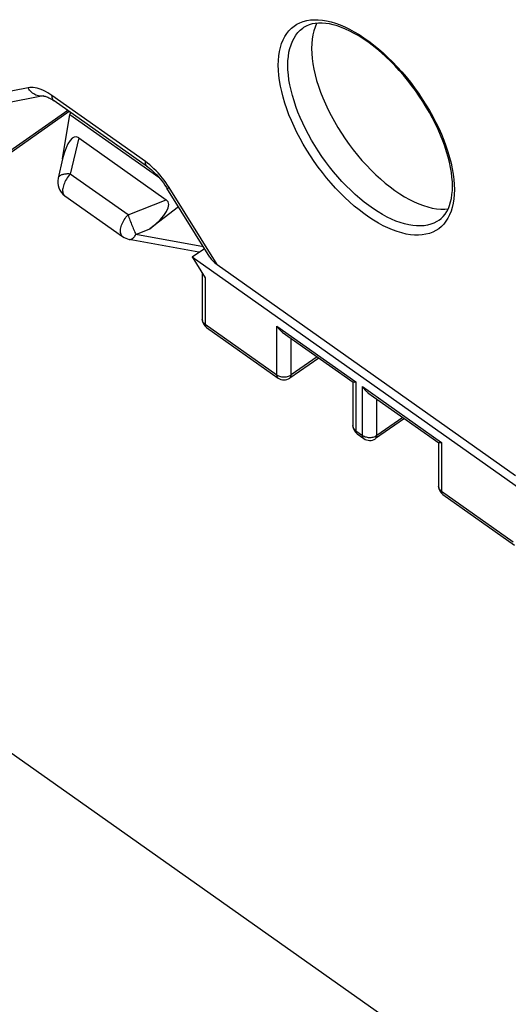
# Model space of a CAD drawing. Units: millimetres. Extents: x -75 to 76, y -100 to 101.
# Drawn here: x 7 to 22, y -45 to -16 of the extents above; entities that cross this region are included whole.
import ezdxf

# ---------------------------------------------------------------- set-up
doc = ezdxf.new("R2010")
doc.units = ezdxf.units.MM
doc.header["$LTSCALE"] = 16.335
doc.layers.get('0').update_dxf_attribs({"linetype": 'CONTINUOUS'})
for name, color, linetype in [('ASSI', 7, 'CONTINUOUS'), ('DRAFT', 7, 'CONTINUOUS'), ('RACCORDO', 7, 'CONTINUOUS')]:
    doc.layers.add(name, color=color, linetype=linetype)

msp = doc.modelspace()

# ---------------------------------------------------------------- linework, layer by layer
at = {"color": 7, "linetype": 'CONTINUOUS'}
for p, q in [((8.499, -18.63), (8.481, -18.688)), ((8.481, -18.688), (11.122, -20.555))]:
    msp.add_line(p, q, dxfattribs=at)
at = {"layer": 'ASSI', "color": 7, "linetype": 'CONTINUOUS'}
msp.add_line((8.329, -21.106), (10.047, -22.32), dxfattribs=at)
for points in [[(15.817, -15.976), (15.813, -15.984), (15.768, -16.089), (15.731, -16.202), (15.702, -16.322), (15.681, -16.449), (15.668, -16.583), (15.664, -16.725)], [(15.664, -16.725), (15.668, -16.873), (15.681, -17.025), (15.702, -17.181), (15.731, -17.343), (15.768, -17.509), (15.813, -17.677), (15.866, -17.848), (15.927, -18.022), (15.996, -18.197), (16.071, -18.373), (16.154, -18.549), (16.243, -18.725), (16.339, -18.9), (16.441, -19.074), (16.548, -19.246), (16.661, -19.415), (16.779, -19.581), (16.901, -19.743), (17.028, -19.901), (17.159, -20.054), (17.292, -20.202), (17.429, -20.344), (17.568, -20.48), (17.709, -20.608), (17.851, -20.73), (17.995, -20.844), (18.139, -20.95), (18.283, -21.047), (18.426, -21.136), (18.569, -21.216), (18.709, -21.287), (18.849, -21.348), (18.985, -21.399), (19.119, -21.441), (19.25, -21.472), (19.376, -21.493), (19.499, -21.504), (19.617, -21.505), (19.721, -21.496)]]:
    msp.add_lwpolyline(points, dxfattribs=at)
at = {"layer": 'DRAFT', "color": 7, "linetype": 'CONTINUOUS'}
for p, q in [((12.112, -22.926), (22.044, -29.949)), ((6.083, -37.213), (17.75, -45.463))]:
    msp.add_line(p, q, dxfattribs=at)
at = {"layer": 'RACCORDO', "color": 250, "linetype": 'CONTINUOUS'}
for p, q in [((15.41, -16.118), (15.411, -16.117)), ((7.238, -17.898), (5.815, -18.173)), ((10.723, -20.091), (7.947, -18.128)), ((8.415, -18.571), (6.171, -20.149)), ((8.741, -19.384), (8.489, -20.46)), ((10.207, -21.674), (8.489, -20.46)), ((19.902, -20.777), (19.907, -20.925)), ((11.433, -20.865), (11.385, -20.789)), ((12.856, -23.152), (11.433, -20.865)), ((10.207, -21.674), (11.344, -21.224)), ((10.444, -22.257), (10.86, -22.093)), ((10.244, -22.404), (10.244, -22.404)), ((12.451, -22.63), (10.444, -22.257)), ((12.5, -23.55), (12.5, -24.926)), ((12.5, -24.926), (14.631, -26.433)), ((14.631, -24.983), (16.979, -26.643)), ((14.631, -26.433), (14.631, -24.983)), ((15.054, -26.434), (15.054, -25.349)), ((15.832, -25.9), (15.054, -26.434)), ((14.827, -26.494), (14.858, -26.494)), ((15.005, -26.461), (15.03, -26.448)), ((15.03, -26.448), (15.054, -26.434)), ((16.979, -26.643), (16.979, -28.093)), ((17.177, -26.783), (19.525, -28.443)), ((17.177, -28.233), (17.177, -26.783)), ((17.599, -28.234), (17.599, -27.149)), ((18.378, -27.7), (17.599, -28.234)), ((16.979, -28.093), (17.177, -28.233)), ((17.372, -28.294), (17.403, -28.294)), ((17.551, -28.261), (17.576, -28.248)), ((17.576, -28.248), (17.599, -28.234)), ((19.525, -28.443), (19.525, -29.893)), ((19.525, -29.893), (21.656, -31.4))]:
    msp.add_line(p, q, dxfattribs=at)
at = {"layer": 'RACCORDO', "color": 7, "linetype": 'CONTINUOUS'}
for p, q in [((7.686, -18.139), (6.536, -18.361)), ((7.684, -18.139), (7.685, -18.139)), ((10.788, -20.249), (8.012, -18.286)), ((8.463, -18.605), (6.131, -20.245)), ((8.259, -20.011), (8.481, -18.688)), ((8.741, -19.384), (11.344, -21.224)), ((8.265, -20.012), (8.131, -20.584)), ((12.638, -22.93), (11.362, -20.879)), ((8.329, -21.106), (8.329, -21.106)), ((11.711, -21.439), (10.86, -22.093)), ((12.311, -22.787), (10.244, -22.404)), ((12.112, -22.926), (12.477, -22.671)), ((12.112, -22.926), (12.5, -23.55)), ((12.412, -23.408), (12.412, -24.776)), ((12.856, -23.152), (21.725, -29.423)), ((12.539, -25.021), (14.67, -26.528)), ((14.793, -25.165), (16.896, -26.652)), ((15.881, -25.934), (15.013, -26.53)), ((16.891, -26.652), (16.891, -27.943)), ((17.338, -26.965), (19.441, -28.452)), ((18.427, -27.734), (17.559, -28.33)), ((17.018, -28.188), (17.216, -28.328)), ((19.437, -28.452), (19.437, -29.743)), ((19.564, -29.988), (21.695, -31.495))]:
    msp.add_line(p, q, dxfattribs=at)
at = {"layer": 'RACCORDO', "color": 250, "linetype": 'CONTINUOUS'}
for points in [[(14.674, -17.225), (14.678, -17.082), (14.69, -16.947), (14.71, -16.818), (14.738, -16.696), (14.773, -16.581), (14.817, -16.474), (14.867, -16.375), (14.926, -16.284), (14.991, -16.201), (15.063, -16.128), (15.142, -16.063), (15.227, -16.007), (15.318, -15.961)], [(15.318, -15.961), (15.416, -15.924), (15.519, -15.897), (15.628, -15.879), (15.742, -15.871), (15.86, -15.873), (15.982, -15.884), (16.11, -15.905), (16.24, -15.936), (16.373, -15.976), (16.51, -16.026), (16.648, -16.085), (16.789, -16.153), (16.931, -16.23), (17.074, -16.315), (17.218, -16.409), (17.362, -16.511), (17.506, -16.62), (17.649, -16.737), (17.791, -16.861), (17.932, -16.992), (18.07, -17.129), (18.207, -17.273), (18.34, -17.421), (18.471, -17.575), (18.598, -17.733), (18.72, -17.895), (18.839, -18.061), (18.952, -18.23), (19.061, -18.401), (19.164, -18.574), (19.262, -18.749), (19.353, -18.925), (19.439, -19.101), (19.518, -19.277), (19.59, -19.453), (19.655, -19.627), (19.713, -19.801), (19.764, -19.972), (19.807, -20.14), (19.843, -20.306), (19.871, -20.467), (19.89, -20.624), (19.902, -20.777)], [(14.957, -17.225), (14.961, -17.09), (14.972, -16.962), (14.991, -16.839), (15.017, -16.724), (15.051, -16.615), (15.092, -16.514), (15.14, -16.42), (15.195, -16.334), (15.257, -16.256), (15.325, -16.187), (15.4, -16.126), (15.41, -16.118)], [(19.655, -21.866), (19.59, -21.949), (19.518, -22.022), (19.439, -22.087), (19.354, -22.143), (19.262, -22.189), (19.165, -22.226), (19.061, -22.253), (18.953, -22.271), (18.839, -22.279), (18.721, -22.277), (18.598, -22.266), (18.471, -22.245), (18.341, -22.214), (18.207, -22.174), (18.071, -22.124), (17.932, -22.065), (17.792, -21.997), (17.649, -21.92), (17.506, -21.835), (17.363, -21.741), (17.218, -21.639), (17.075, -21.53), (16.932, -21.413), (16.789, -21.289), (16.649, -21.158), (16.51, -21.021), (16.374, -20.877), (16.24, -20.729), (16.11, -20.575), (15.983, -20.417), (15.86, -20.255), (15.742, -20.089), (15.628, -19.92), (15.52, -19.749), (15.416, -19.576), (15.319, -19.401), (15.227, -19.225), (15.142, -19.049), (15.063, -18.873), (14.991, -18.697), (14.926, -18.523), (14.868, -18.349), (14.817, -18.178), (14.774, -18.01), (14.738, -17.844), (14.71, -17.683), (14.69, -17.526), (14.678, -17.373), (14.674, -17.225)], [(19.452, -21.833), (19.383, -21.877), (19.297, -21.921), (19.204, -21.956), (19.107, -21.981), (19.004, -21.998), (18.896, -22.006), (18.784, -22.004), (18.668, -21.993), (18.548, -21.973), (18.425, -21.944), (18.299, -21.906), (18.17, -21.859), (18.039, -21.804), (17.906, -21.739), (17.771, -21.667), (17.636, -21.586), (17.5, -21.497), (17.364, -21.401), (17.228, -21.297), (17.092, -21.187), (16.958, -21.069), (16.825, -20.945), (16.694, -20.816), (16.565, -20.68), (16.439, -20.54), (16.315, -20.394), (16.195, -20.245), (16.079, -20.091), (15.967, -19.935), (15.86, -19.775), (15.757, -19.613), (15.659, -19.449), (15.567, -19.284), (15.48, -19.118), (15.4, -18.951), (15.325, -18.784), (15.257, -18.618), (15.195, -18.453), (15.14, -18.289), (15.092, -18.128), (15.051, -17.968), (15.017, -17.812), (14.991, -17.659), (14.972, -17.51), (14.961, -17.365), (14.957, -17.225)], [(7.82, -18.045), (7.757, -18.01), (7.693, -17.979), (7.63, -17.952), (7.568, -17.929), (7.507, -17.912), (7.448, -17.9), (7.391, -17.892), (7.338, -17.889), (7.286, -17.891), (7.238, -17.898)], [(7.686, -18.139), (7.657, -18.143), (7.62, -18.146), (7.583, -18.144), (7.546, -18.138), (7.509, -18.129), (7.473, -18.116), (7.438, -18.1), (7.404, -18.08), (7.371, -18.057), (7.34, -18.03), (7.311, -18.001), (7.284, -17.969), (7.26, -17.935), (7.238, -17.898)], [(7.947, -18.128), (7.884, -18.084), (7.82, -18.045)], [(8.012, -18.286), (7.995, -18.271), (7.981, -18.254), (7.969, -18.234), (7.959, -18.211), (7.953, -18.185), (7.949, -18.157), (7.947, -18.128)], [(10.788, -20.249), (10.771, -20.234), (10.757, -20.217), (10.745, -20.197), (10.736, -20.174), (10.729, -20.148), (10.725, -20.121), (10.723, -20.091)], [(10.914, -20.243), (10.851, -20.188), (10.787, -20.138), (10.723, -20.091)], [(8.489, -20.46), (8.456, -20.458), (8.424, -20.458), (8.394, -20.458), (8.365, -20.46), (8.339, -20.463), (8.315, -20.467), (8.292, -20.471), (8.27, -20.476), (8.25, -20.482), (8.232, -20.489), (8.215, -20.496), (8.199, -20.505), (8.184, -20.514), (8.171, -20.523), (8.159, -20.534), (8.149, -20.546), (8.141, -20.558), (8.135, -20.572), (8.131, -20.584)], [(8.489, -20.46), (8.459, -20.495), (8.43, -20.531), (8.403, -20.57), (8.377, -20.609), (8.354, -20.649), (8.333, -20.69), (8.315, -20.731), (8.299, -20.771), (8.286, -20.811), (8.276, -20.85), (8.269, -20.887), (8.265, -20.923), (8.265, -20.957), (8.267, -20.988), (8.272, -21.017), (8.281, -21.043), (8.293, -21.066), (8.307, -21.086), (8.324, -21.102), (8.329, -21.106)], [(11.385, -20.789), (11.333, -20.715), (11.28, -20.642), (11.223, -20.569), (11.164, -20.498), (11.103, -20.43), (11.042, -20.364), (10.978, -20.302), (10.914, -20.243)], [(11.362, -20.879), (11.366, -20.882), (11.373, -20.882), (11.384, -20.881), (11.397, -20.878), (11.414, -20.872), (11.433, -20.865)], [(19.907, -20.925), (19.902, -21.068), (19.891, -21.203), (19.871, -21.332), (19.843, -21.454), (19.807, -21.569), (19.764, -21.676), (19.713, -21.775), (19.655, -21.866)], [(10.047, -22.32), (10.042, -22.317), (10.025, -22.3), (10.01, -22.28), (9.999, -22.257), (9.99, -22.231), (9.985, -22.202), (9.982, -22.171), (9.983, -22.137), (9.987, -22.102), (9.994, -22.064), (10.004, -22.025), (10.016, -21.986), (10.032, -21.945), (10.051, -21.904), (10.071, -21.864), (10.095, -21.824), (10.12, -21.784), (10.147, -21.746), (10.176, -21.709), (10.207, -21.674)], [(10.207, -21.674), (10.22, -21.712), (10.234, -21.751), (10.248, -21.791), (10.264, -21.833), (10.28, -21.875), (10.297, -21.918), (10.314, -21.96), (10.331, -22.002), (10.348, -22.044), (10.365, -22.084), (10.382, -22.123), (10.398, -22.16), (10.414, -22.195), (10.429, -22.227), (10.444, -22.257)], [(10.244, -22.404), (10.247, -22.404), (10.259, -22.405), (10.272, -22.405), (10.285, -22.403), (10.298, -22.399), (10.312, -22.394), (10.325, -22.387), (10.339, -22.379), (10.353, -22.368), (10.367, -22.356), (10.382, -22.341), (10.397, -22.324), (10.412, -22.305), (10.428, -22.282), (10.444, -22.257)], [(12.5, -24.926), (12.479, -24.909), (12.461, -24.891), (12.445, -24.872), (12.432, -24.851), (12.422, -24.83), (12.416, -24.808), (12.413, -24.786), (12.412, -24.776)], [(12.5, -24.926), (12.501, -24.947), (12.505, -24.966), (12.511, -24.984), (12.518, -24.999), (12.528, -25.011), (12.539, -25.021)], [(14.631, -26.433), (14.655, -26.447), (14.68, -26.46), (14.707, -26.471), (14.735, -26.48)], [(14.67, -26.528), (14.66, -26.518), (14.65, -26.506), (14.642, -26.49), (14.636, -26.473), (14.633, -26.454), (14.631, -26.433)], [(14.735, -26.48), (14.765, -26.487), (14.796, -26.492), (14.827, -26.494)], [(14.858, -26.494), (14.889, -26.492), (14.92, -26.488), (14.949, -26.481), (14.978, -26.472), (15.005, -26.461)], [(15.013, -26.53), (15.025, -26.52), (15.035, -26.507), (15.043, -26.492), (15.049, -26.474), (15.053, -26.455), (15.054, -26.434)], [(16.979, -28.093), (16.958, -28.076), (16.94, -28.058), (16.924, -28.039), (16.912, -28.019), (16.902, -27.998), (16.895, -27.976), (16.892, -27.954), (16.891, -27.943)], [(16.979, -28.093), (16.98, -28.114), (16.984, -28.133), (16.99, -28.151), (16.997, -28.166), (17.007, -28.178), (17.018, -28.188)], [(17.177, -28.233), (17.2, -28.247), (17.225, -28.26), (17.252, -28.271), (17.281, -28.28)], [(17.216, -28.328), (17.205, -28.318), (17.195, -28.306), (17.187, -28.29), (17.182, -28.273), (17.178, -28.254), (17.177, -28.233)], [(17.281, -28.28), (17.311, -28.287), (17.341, -28.292), (17.372, -28.294)], [(17.403, -28.294), (17.435, -28.292), (17.465, -28.288), (17.495, -28.281), (17.523, -28.272), (17.551, -28.261)], [(17.559, -28.33), (17.571, -28.32), (17.581, -28.307), (17.589, -28.292), (17.595, -28.274), (17.598, -28.255), (17.599, -28.234)], [(19.525, -29.893), (19.504, -29.876), (19.486, -29.858), (19.47, -29.839), (19.457, -29.819), (19.447, -29.798), (19.441, -29.776), (19.437, -29.754), (19.437, -29.743)], [(19.525, -29.893), (19.526, -29.914), (19.53, -29.933), (19.535, -29.951), (19.543, -29.966), (19.553, -29.978), (19.564, -29.988)]]:
    msp.add_lwpolyline(points, dxfattribs=at)
at = {"layer": 'RACCORDO', "color": 7, "linetype": 'CONTINUOUS'}
for points in [[(19.848, -20.825), (19.845, -20.693), (19.834, -20.555), (19.816, -20.412), (19.792, -20.264), (19.76, -20.112), (19.721, -19.956), (19.675, -19.797), (19.622, -19.635), (19.562, -19.471), (19.496, -19.305), (19.423, -19.138), (19.343, -18.97), (19.258, -18.802), (19.167, -18.635), (19.07, -18.468), (18.968, -18.303), (18.861, -18.141), (18.749, -17.981), (18.634, -17.824), (18.514, -17.671), (18.391, -17.522), (18.265, -17.378), (18.136, -17.238), (18.005, -17.105), (17.872, -16.977), (17.738, -16.855), (17.603, -16.741), (17.467, -16.633), (17.332, -16.533), (17.197, -16.441), (17.063, -16.356), (16.931, -16.28), (16.801, -16.211), (16.673, -16.151), (16.547, -16.1), (16.425, -16.057), (16.306, -16.023), (16.192, -15.998), (16.081, -15.98), (15.974, -15.972), (15.871, -15.972), (15.772, -15.98), (15.677, -15.998), (15.588, -16.025), (15.504, -16.061), (15.426, -16.107), (15.41, -16.118)], [(7.685, -18.139), (7.688, -18.139), (7.696, -18.139), (7.708, -18.141), (7.724, -18.144), (7.744, -18.148), (7.767, -18.155), (7.794, -18.164), (7.823, -18.177), (7.856, -18.192), (7.891, -18.21), (7.929, -18.231), (7.969, -18.257), (8.012, -18.286)], [(10.788, -20.249), (10.804, -20.26), (10.854, -20.298), (10.905, -20.34), (10.957, -20.385), (11.008, -20.435), (11.06, -20.487), (11.111, -20.543), (11.162, -20.601), (11.211, -20.663), (11.259, -20.726), (11.306, -20.792), (11.35, -20.86), (11.362, -20.879)], [(19.453, -21.832), (19.509, -21.788), (19.574, -21.724), (19.632, -21.653), (19.683, -21.573), (19.727, -21.486), (19.764, -21.392), (19.794, -21.292), (19.817, -21.185), (19.834, -21.071), (19.845, -20.951), (19.848, -20.825)], [(14.631, -24.983), (14.645, -25.005), (14.659, -25.027), (14.674, -25.048), (14.691, -25.068), (14.708, -25.088), (14.726, -25.107), (14.744, -25.125), (14.764, -25.142), (14.784, -25.158), (14.793, -25.165)], [(16.979, -26.643), (16.967, -26.647), (16.955, -26.65), (16.944, -26.652), (16.933, -26.654), (16.924, -26.655), (16.916, -26.656), (16.908, -26.655), (16.902, -26.654), (16.897, -26.653), (16.896, -26.652)], [(17.177, -26.783), (17.19, -26.805), (17.205, -26.827), (17.22, -26.848), (17.236, -26.868), (17.253, -26.888), (17.271, -26.907), (17.29, -26.925), (17.309, -26.942), (17.329, -26.958), (17.338, -26.965)], [(19.525, -28.443), (19.512, -28.447), (19.5, -28.45), (19.489, -28.452), (19.479, -28.454), (19.47, -28.455), (19.461, -28.456), (19.454, -28.455), (19.448, -28.454), (19.443, -28.453), (19.441, -28.452)]]:
    msp.add_lwpolyline(points, dxfattribs=at)
for centre, radius, start, end in [((8.618, -20.698), 0.5, 166.8378, 234.73), ((10.336, -21.912), 0.5, 234.7333, 259.5006), ((12.712, -24.776), 0.3, 179.9782, 234.7456), ((14.844, -26.283), 0.3, 234.7348, 304.4578), ((17.191, -27.943), 0.3, 179.9736, 234.7472), ((17.389, -28.083), 0.3, 234.7348, 304.4578), ((19.737, -29.743), 0.3, 179.9736, 234.7472)]:
    msp.add_arc(centre, radius, start, end, dxfattribs=at)
for centre, major_axis, ratio, start_param, end_param in [((8.597, -20.788), (0.064, 1.434), 0.300653, -0.190809, 1.012204), ((10.24, -21.95), (1.154, 0.671), 0.347318, -1.216385, 0.157329), ((13.209, -22.902), (0.616, -0.269), 0.584766, -2.437121, -1.910518)]:
    msp.add_ellipse(centre, major_axis=major_axis, ratio=ratio, start_param=start_param, end_param=end_param, dxfattribs=at)

doc.saveas('drawing.dxf')
